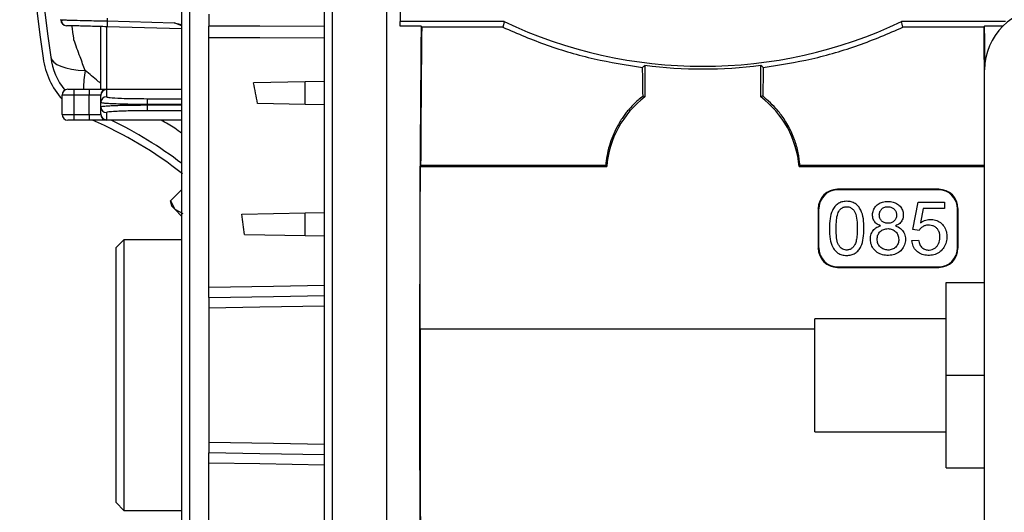
# Model space of a CAD drawing. Units: millimetres. Extents: x -918 to 2147, y -883 to 1085.
# Drawn here: x 666 to 794, y 101 to 165 of the extents above; entities that cross this region are included whole.
import ezdxf

# ---------------------------------------------------------------- set-up
doc = ezdxf.new("R2010")
doc.units = ezdxf.units.MM

msp = doc.modelspace()

# ---------------------------------------------------------------- linework, layer by layer
at = {"color": 7, "linetype": 'Continuous', "lineweight": 25}
for p, q in [((706.53, 212.24), (706.53, 24.98)), ((705.54, 25.98), (705.54, 211.24)), ((713.55, 181.95), (713.55, 24.21)), ((715.34, 180.03), (715.34, 164.38)), ((688.04, 173.61), (688.04, 63.61)), ((687.04, 64.61), (687.04, 172.61)), ((671.38, 164.59), (671.38, 164.63)), ((671.38, 164.59), (671.6, 164.59)), ((677.38, 164.79), (677.38, 164.45)), ((676.54, 155.61), (676.54, 163.72)), ((677.29, 163.7), (677.29, 155.61)), ((677.38, 164.45), (677.36, 163.7)), ((687.04, 163.43), (677.36, 163.7)), ((677.38, 164.45), (686.07, 164.21)), ((686.07, 164.21), (687.04, 163.98)), ((687.04, 163.82), (686.07, 164.21)), ((715.34, 163.78), (715.34, 164.38)), ((728.8, 164.38), (715.34, 164.38)), ((718.12, 163.63), (718.04, 163.78)), ((728.63, 163.63), (718.12, 163.63)), ((793.74, 164.38), (780.29, 164.38)), ((790.96, 163.63), (780.46, 163.63)), ((791.04, 163.78), (790.96, 163.63)), ((690.54, 129.98), (690.54, 162.27)), ((747.04, 158.7), (747.04, 154.61)), ((762.04, 154.61), (762.04, 158.7)), ((791.04, 71.11), (791.04, 158.11)), ((672.29, 155.61), (673.04, 155.61)), ((673.04, 155.61), (673.04, 154.86)), ((673.04, 155.61), (675.04, 155.61)), ((675.04, 155.61), (675.04, 154.86)), ((675.04, 155.61), (677.29, 155.61)), ((677.29, 155.61), (677.29, 155.56)), ((677.29, 155.61), (687.04, 155.61)), ((703.04, 156.57), (696.33, 156.45)), ((705.54, 156.61), (703.04, 156.57)), ((703.04, 153.65), (703.04, 156.57)), ((671.54, 152.36), (671.54, 154.86)), ((673.04, 154.86), (671.54, 154.86)), ((673.04, 154.86), (673.04, 152.36)), ((675.04, 154.86), (673.04, 154.86)), ((675.04, 152.36), (675.04, 154.86)), ((676.54, 154.86), (675.04, 154.86)), ((676.54, 154.81), (676.54, 154.86)), ((676.54, 153.88), (676.54, 154.81)), ((677.29, 155.56), (677.29, 154.63)), ((687.04, 155.56), (677.29, 155.56)), ((682.54, 154.39), (682.54, 153.64)), ((682.54, 154.39), (687.04, 154.39)), ((676.54, 153.34), (676.54, 153.88)), ((676.54, 152.41), (676.54, 153.34)), ((682.54, 153.64), (682.54, 153.58)), ((687.04, 153.64), (682.54, 153.64)), ((682.54, 153.58), (682.54, 152.83)), ((682.54, 153.58), (687.04, 153.58)), ((703.04, 153.65), (696.86, 153.76)), ((705.54, 153.61), (703.04, 153.65)), ((671.54, 152.36), (673.04, 152.36)), ((673.04, 152.36), (673.04, 151.61)), ((673.04, 152.36), (675.04, 152.36)), ((675.04, 152.36), (676.54, 152.36)), ((675.04, 152.36), (675.04, 151.61)), ((676.54, 152.36), (676.54, 152.41)), ((677.29, 152.59), (677.29, 151.66)), ((687.04, 152.83), (682.54, 152.83)), ((673.04, 151.61), (672.29, 151.61)), ((675.04, 151.61), (673.04, 151.61)), ((677.29, 151.61), (675.04, 151.61)), ((677.29, 151.66), (677.29, 151.61)), ((677.29, 151.66), (687.04, 151.66)), ((687.04, 151.61), (677.29, 151.61)), ((717.92, 145.61), (717.99, 145.75)), ((717.92, 124.62), (717.92, 145.61)), ((717.92, 145.61), (742.08, 145.61)), ((741.96, 145.75), (717.99, 145.75)), ((767, 145.61), (791.04, 145.61)), ((791.04, 145.75), (767.13, 145.75)), ((687.04, 142.64), (685.56, 141.16)), ((785.1, 142.66), (771.99, 142.66)), ((771.99, 142.66), (772.04, 142.61)), ((785.05, 142.61), (772.04, 142.61)), ((785.05, 142.61), (785.1, 142.66)), ((685.56, 141.16), (686.12, 140.09)), ((685.74, 140.47), (685.56, 141.16)), ((685.74, 140.47), (686.12, 140.09)), ((781.75, 137.46), (782.41, 140.99)), ((782.41, 140.99), (785.83, 140.99)), ((785.83, 140.99), (785.83, 140.19)), ((686.12, 140.09), (687.19, 139.52)), ((686.12, 140.09), (687.04, 139.16)), ((703.04, 139.57), (694.83, 139.42)), ((705.54, 139.61), (703.04, 139.57)), ((703.04, 136.65), (703.04, 139.57)), ((769.49, 140.17), (769.49, 135.06)), ((769.54, 140.11), (769.49, 140.17)), ((769.54, 140.11), (769.54, 135.11)), ((783.08, 140.19), (782.72, 138.34)), ((785.83, 140.19), (783.08, 140.19)), ((787.6, 140.17), (787.54, 140.11)), ((787.54, 135.11), (787.54, 140.11)), ((787.6, 135.06), (787.6, 140.17)), ((703.04, 136.65), (695.16, 136.79)), ((705.54, 136.61), (703.04, 136.65)), ((782.54, 137.35), (781.75, 137.46)), ((679.54, 136.11), (678.54, 135.11)), ((687.04, 136.11), (679.54, 136.11)), ((679.54, 136.11), (679.54, 101.11)), ((781.6, 136.03), (782.48, 136.09)), ((678.54, 102.11), (678.54, 135.11)), ((769.49, 135.06), (769.54, 135.11)), ((787.54, 135.11), (787.6, 135.06)), ((772.04, 132.61), (771.99, 132.56)), ((771.99, 132.56), (785.1, 132.56)), ((772.04, 132.61), (785.05, 132.61)), ((785.1, 132.56), (785.05, 132.61)), ((786.04, 118.61), (786.04, 130.61)), ((786.04, 130.61), (791.04, 130.61)), ((690.54, 127.27), (690.54, 109.95)), ((786.04, 125.88), (769.04, 125.88)), ((769.04, 111.27), (769.04, 125.88)), ((717.92, 124.62), (769.04, 124.62)), ((786.04, 118.61), (791.04, 118.61)), ((786.04, 106.61), (786.04, 118.61)), ((769.04, 111.27), (786.04, 111.27)), ((690.54, 74.96), (690.54, 107.24)), ((786.04, 106.61), (791.04, 106.61)), ((678.54, 102.11), (679.54, 101.11)), ((679.54, 101.11), (687.04, 101.11))]:
    msp.add_line(p, q, dxfattribs=at)
at = {"color": 7, "linetype": 'Continuous', "lineweight": 25, "flags": 128}
for points in [[(705.54, 163.75), (697.14, 163.76), (690.54, 163.77)], [(718.04, 163.78), (716.53, 163.78), (715.34, 163.78)], [(728.8, 164.38), (728.7, 163.96), (728.63, 163.63)], [(780.46, 163.63), (780.36, 164.05), (780.29, 164.38)], [(793.45, 163.78), (792.23, 163.78), (791.04, 163.78)], [(705.54, 162.24), (697.14, 162.26), (690.54, 162.27)], [(670.07, 159.75), (670.19, 159.42), (670.45, 159.11), (670.84, 158.83), (671.36, 158.59), (672, 158.39), (672.75, 158.22), (673.6, 158.1), (674.54, 158.02)], [(746.73, 158.43), (746.9, 158.58), (747.04, 158.7)], [(762.36, 158.43), (762.18, 158.58), (762.04, 158.7)], [(746.79, 154.74), (746.93, 154.67), (747.04, 154.61)], [(762.3, 154.74), (762.16, 154.67), (762.04, 154.61)], [(741.96, 145.75), (742.03, 145.67), (742.08, 145.61)], [(767, 145.61), (767.07, 145.69), (767.13, 145.75)], [(690.54, 129.98), (698.94, 130.13), (705.54, 130.24)], [(690.54, 128.67), (698.94, 128.81), (705.54, 128.93)], [(705.54, 127.53), (697.14, 127.39), (690.54, 127.27)], [(690.54, 109.95), (698.94, 109.8), (705.54, 109.69)], [(705.54, 108.3), (697.14, 108.44), (690.54, 108.56)], [(705.54, 106.98), (697.14, 107.13), (690.54, 107.24)]]:
    msp.add_lwpolyline(points, dxfattribs=at)
at = {"color": 7, "linetype": 'Continuous', "lineweight": 25}
for centre, radius, start, end in [((986.04, 203.61), 320, 172.0975, 187.9025), ((986.04, 203.61), 319, 172.0975, 187.9025), ((799.04, 158.11), 8, 90, 180), ((672.13, 164.59), 0.75, 180, 268.4181), ((754.54, 218.61), 60.03, 244.6073, 295.3927), ((678.99, 160.99), 10, 187.9025, 221.8932), ((678.99, 160.99), 9, 187.9025, 217.7453), ((754.54, 218.61), 60.37, 262.8639, 277.1361), ((686.64, 155.6), 12.34, 168.6822, 179.9617), ((672.29, 154.86), 0.75, 90, 180), ((677.29, 154.86), 0.75, 90, 180), ((677.29, 154.81), 0.75, 89.9715, 179.9715), ((677.29, 153.88), 0.75, 89.9715, 179.9715), ((754.54, 144.61), 12.5, 126.8699, 175.4114), ((754.54, 144.61), 12.5, 4.5886, 53.1301), ((677.29, 153.34), 0.75, 180.0285, 270.0285), ((672.29, 152.36), 0.75, 180, 270), ((677.29, 152.41), 0.75, 180.0285, 270.0285), ((677.29, 152.36), 0.75, 180, 270), ((655.05, 104.12), 51.7, 51.6609, 66.7175), ((655.05, 104.12), 52.7, 52.6257, 64.3079)]:
    msp.add_arc(centre, radius, start, end, dxfattribs=at)
for centre, major_axis, ratio, start_param, end_param in [((719.49, 118.61), (0, 94.5), 0.017455, 1.072425, 3.141288), ((719.49, 118.61), (0, 90.5), 0.017455, 1.050198, 1.266237), ((789.59, 118.61), (0, 90.5), 0.017455, 5.120416, 5.232988), ((789.59, 118.61), (0, 94.5), 0.017455, 5.153107, 5.210761), ((743.89, 118.61), (0, 90.5), 0.034921, 5.123027, 5.167943), ((765.2, 118.61), (0, 90.5), 0.034921, 1.115243, 1.160159), ((674.55, 118.61), (0, 73.71), 0.344334, 5.209521, 5.251494), ((771.99, 140.16), (1.77, -1.77), 0.997265, 2.357564, 3.925621), ((772.05, 140.11), (1.77, -1.77), 0.997265, 2.357564, 3.925621), ((785.04, 140.11), (-1.77, -1.77), 0.997265, 2.357564, 3.925621), ((785.09, 140.16), (-1.77, -1.77), 0.997265, 2.357564, 3.925621), ((661.96, 118.61), (0, 73.49), 0.466323, 4.962392, 4.999539), ((771.99, 135.06), (1.77, 1.77), 0.997265, 2.357564, 3.925621), ((772.05, 135.11), (1.77, 1.77), 0.997265, 2.357564, 3.925621), ((785.04, 135.11), (-1.77, 1.77), 0.997265, 2.357564, 3.925621), ((785.09, 135.06), (-1.77, 1.77), 0.997265, 2.357564, 3.925621), ((719.49, 118.61), (0, 90.5), 0.017455, 1.504302, 3.141593)]:
    msp.add_ellipse(centre, major_axis=major_axis, ratio=ratio, start_param=start_param, end_param=end_param, dxfattribs=at)
for points, knots in [([(671.5, 164.59), (671.49, 164.52), (671.46, 164.38), (671.52, 164.18), (671.64, 164.01), (671.78, 163.93), (671.84, 163.9)], [0, 0, 0, 0, 0.248544, 0.501438, 0.753769, 1, 1, 1, 1]), ([(671.6, 164.59), (671.65, 164.58), (671.75, 164.58), (672.35, 164.57), (673.26, 164.55), (674.5, 164.51), (675.98, 164.48), (676.9, 164.46), (677.38, 164.45)], [0, 0, 0, 0, 0.137624, 0.282133, 0.430543, 0.669474, 0.823407, 1, 1, 1, 1]), ([(690.54, 165.33), (690.54, 165.06), (690.54, 164.58), (690.54, 164.02), (690.54, 163.77)], [0, 0, 0, 0, 0.55858, 1, 1, 1, 1]), ([(677.36, 163.7), (676.62, 163.72), (675.07, 163.76), (673.31, 163.81), (672.28, 163.84), (672.17, 163.84), (672.11, 163.84)], [0, 0, 0, 0, 0.270308, 0.56249, 0.789774, 1, 1, 1, 1]), ([(673.07, 162), (673.07, 162.03), (673.06, 162.09), (673.05, 162.18), (673.03, 162.33), (673, 162.59), (672.93, 163.05), (672.88, 163.48), (672.84, 163.77), (672.83, 163.82)], [0, 0, 0, 0, 0.051085, 0.090934, 0.162091, 0.289156, 0.516055, 0.921225, 1, 1, 1, 1]), ([(690.54, 162.27), (690.54, 162.53), (690.54, 163), (690.54, 163.53), (690.54, 163.77)], [0, 0, 0, 0, 0.559388, 1, 1, 1, 1]), ([(728.63, 163.63), (730.53, 162.82), (734.33, 161.2), (740.42, 159.43), (744.62, 158.76), (746.73, 158.43)], [0, 0, 0, 0, 0.330655, 0.664732, 1, 1, 1, 1]), ([(762.36, 158.43), (764.46, 158.76), (768.67, 159.43), (774.75, 161.2), (778.56, 162.82), (780.46, 163.63)], [0, 0, 0, 0, 0.335469, 0.66954, 1, 1, 1, 1]), ([(674.54, 158.02), (674.31, 158.62), (673.81, 159.93), (673.33, 161.27), (673.07, 162)], [0, 0, 0, 0, 0.449909, 1, 1, 1, 1]), ([(676.54, 156.36), (676.42, 156.46), (675.75, 157.02), (675.09, 157.57), (674.54, 158.02)], [0, 0, 0, 0, 0.177522, 1, 1, 1, 1]), ([(677.29, 154.63), (677.39, 154.59), (677.58, 154.52), (679, 154.45), (680.76, 154.4), (681.97, 154.4), (682.54, 154.39)], [0, 0, 0, 0, 0.270383, 0.562589, 0.789836, 1, 1, 1, 1]), ([(746.79, 154.74), (746.57, 154.56), (746.13, 154.2), (745.5, 153.59), (744.96, 153.01), (744.52, 152.46), (744.15, 151.95), (743.78, 151.38), (743.32, 150.58), (742.85, 149.57), (742.4, 148.31), (742.09, 147.03), (742, 146.16), (741.96, 145.75)], [0, 0, 0, 0, 0.0778618, 0.1610239, 0.2494894, 0.3028511, 0.362352, 0.4279836, 0.4997361, 0.6242531, 0.748711, 0.8829125, 1, 1, 1, 1]), ([(767.13, 145.75), (767.06, 146.3), (766.93, 147.44), (766.44, 149.12), (765.82, 150.5), (765.2, 151.56), (764.71, 152.27), (763.83, 153.39), (762.97, 154.15), (762.3, 154.74)], [0, 0, 0, 0, 0.158911, 0.326423, 0.49984, 0.593702, 0.676734, 0.748913, 1, 1, 1, 1]), ([(682.54, 153.64), (681.78, 153.65), (680.61, 153.65), (679.22, 153.68), (678.29, 153.71), (677.51, 153.75), (676.75, 153.8), (676.62, 153.85), (676.54, 153.88)], [0, 0, 0, 0, 0.242508, 0.369464, 0.499858, 0.623394, 0.760448, 1, 1, 1, 1]), ([(676.54, 153.34), (676.62, 153.37), (676.75, 153.42), (677.51, 153.47), (678.29, 153.51), (679.22, 153.54), (680.61, 153.57), (681.78, 153.57), (682.54, 153.58)], [0, 0, 0, 0, 0.239552, 0.376601, 0.500142, 0.630534, 0.75749, 1, 1, 1, 1]), ([(682.54, 152.83), (681.8, 152.82), (680.25, 152.82), (678.49, 152.75), (677.47, 152.67), (677.35, 152.62), (677.29, 152.59)], [0, 0, 0, 0, 0.270139, 0.56227, 0.789637, 1, 1, 1, 1]), ([(687.04, 149.9), (686.74, 150.13), (685.9, 150.77), (684.97, 151.28), (684.38, 151.61)], [0, 0, 0, 0, 0.362323, 1, 1, 1, 1]), ([(770.93, 137.6), (770.94, 138.03), (770.96, 138.82), (771.22, 139.79), (771.61, 140.43), (772.03, 140.82), (772.55, 141.06), (773.15, 141.13), (773.75, 141.06), (774.28, 140.84), (774.71, 140.46), (775.11, 139.81), (775.38, 138.84), (775.43, 137.61), (775.38, 136.39), (775.12, 135.41), (774.72, 134.76), (774.29, 134.37), (773.75, 134.14), (773.15, 134.08), (772.56, 134.15), (772.02, 134.39), (771.62, 134.76), (771.24, 135.36), (770.97, 136.32), (770.94, 137.14), (770.93, 137.6)], [0, 0, 0, 0, 0.068069, 0.126768, 0.157831, 0.18698, 0.216431, 0.248742, 0.281648, 0.311724, 0.340343, 0.370701, 0.433009, 0.498836, 0.5677, 0.627383, 0.659086, 0.688565, 0.718256, 0.750982, 0.783497, 0.813376, 0.843662, 0.868243, 0.926104, 1, 1, 1, 1]), ([(771.8, 137.6), (771.81, 137.19), (771.83, 136.5), (771.98, 135.67), (772.3, 135.19), (772.61, 134.92), (772.95, 134.81), (773.21, 134.79), (773.49, 134.83), (773.79, 134.97), (774.09, 135.25), (774.34, 135.67), (774.47, 136.27), (774.55, 137.19), (774.54, 138.28), (774.44, 139.22), (774.21, 139.8), (773.94, 140.12), (773.57, 140.37), (773.14, 140.44), (772.72, 140.36), (772.38, 140.12), (772.15, 139.82), (771.95, 139.35), (771.82, 138.61), (771.81, 137.97), (771.8, 137.6)], [0, 0, 0, 0, 0.088853, 0.149956, 0.177191, 0.212702, 0.234801, 0.25456, 0.268117, 0.294922, 0.324215, 0.355712, 0.398651, 0.455289, 0.556787, 0.632105, 0.65891, 0.690032, 0.720992, 0.751779, 0.782001, 0.811767, 0.838422, 0.861822, 0.921372, 1, 1, 1, 1]), ([(777.57, 137.94), (777.37, 138.03), (777, 138.19), (776.63, 138.66), (776.5, 139.23), (776.55, 139.81), (776.81, 140.35), (777.24, 140.78), (777.82, 141.05), (778.49, 141.13), (779.16, 141.06), (779.76, 140.79), (780.2, 140.37), (780.47, 139.84), (780.54, 139.25), (780.42, 138.68), (780.05, 138.2), (779.68, 138.03), (779.49, 137.94)], [0, 0, 0, 0, 0.065857, 0.122863, 0.181156, 0.242702, 0.301594, 0.363669, 0.427585, 0.498587, 0.570283, 0.634872, 0.697806, 0.757115, 0.818173, 0.87728, 0.934916, 1, 1, 1, 1]), ([(777.4, 139.37), (777.41, 139.22), (777.43, 138.93), (777.68, 138.56), (778.04, 138.32), (778.48, 138.25), (778.93, 138.29), (779.31, 138.52), (779.58, 138.87), (779.66, 139.3), (779.59, 139.74), (779.35, 140.11), (778.98, 140.36), (778.54, 140.43), (778.1, 140.38), (777.72, 140.15), (777.45, 139.8), (777.41, 139.51), (777.4, 139.37)], [0, 0, 0, 0, 0.064333, 0.124989, 0.184549, 0.248467, 0.314514, 0.375203, 0.437589, 0.500251, 0.563263, 0.624976, 0.686757, 0.750938, 0.815649, 0.875333, 0.938252, 1, 1, 1, 1]), ([(779.49, 137.94), (779.72, 137.84), (780.17, 137.65), (780.63, 137.07), (780.82, 136.37), (780.77, 135.63), (780.44, 134.96), (779.9, 134.44), (779.19, 134.14), (778.4, 134.08), (777.62, 134.2), (776.95, 134.58), (776.48, 135.14), (776.24, 135.83), (776.23, 136.54), (776.45, 137.2), (776.92, 137.72), (777.35, 137.86), (777.57, 137.94)], [0, 0, 0, 0, 0.064431, 0.123812, 0.184572, 0.249453, 0.311347, 0.374985, 0.438447, 0.509213, 0.577658, 0.640928, 0.703002, 0.763511, 0.827348, 0.88471, 0.940352, 1, 1, 1, 1]), ([(782.72, 138.34), (782.95, 138.47), (783.39, 138.73), (784.15, 138.8), (784.86, 138.65), (785.47, 138.26), (785.93, 137.7), (786.16, 136.98), (786.17, 136.21), (785.98, 135.47), (785.57, 134.83), (785, 134.35), (784.27, 134.1), (783.51, 134.09), (782.77, 134.26), (782.17, 134.67), (781.74, 135.28), (781.65, 135.77), (781.6, 136.03)], [0, 0, 0, 0, 0.066464, 0.129494, 0.188932, 0.247713, 0.308369, 0.369493, 0.43614, 0.499636, 0.562851, 0.624401, 0.686, 0.753409, 0.81558, 0.874964, 0.935489, 1, 1, 1, 1]), ([(782.48, 136.09), (782.52, 135.89), (782.59, 135.52), (782.92, 135.08), (783.36, 134.83), (783.83, 134.78), (784.26, 134.85), (784.61, 135.03), (784.89, 135.3), (785.17, 135.74), (785.3, 136.42), (785.2, 137.1), (784.93, 137.55), (784.65, 137.8), (784.3, 137.97), (783.91, 138.04), (783.5, 138.02), (783.11, 137.89), (782.77, 137.66), (782.62, 137.45), (782.54, 137.35)], [0, 0, 0, 0, 0.07212, 0.133125, 0.190004, 0.250162, 0.297293, 0.342862, 0.389877, 0.433772, 0.530137, 0.628138, 0.672157, 0.716354, 0.760947, 0.808883, 0.859344, 0.906213, 0.953929, 1, 1, 1, 1]), ([(777.12, 136.2), (777.14, 136.02), (777.18, 135.65), (777.47, 135.17), (777.96, 134.87), (778.52, 134.77), (779.08, 134.86), (779.55, 135.16), (779.86, 135.63), (779.94, 136.18), (779.85, 136.73), (779.55, 137.19), (779.08, 137.51), (778.53, 137.6), (777.97, 137.52), (777.5, 137.22), (777.17, 136.76), (777.14, 136.39), (777.12, 136.2)], [0, 0, 0, 0, 0.062165, 0.124167, 0.186981, 0.249932, 0.315872, 0.377056, 0.437558, 0.500846, 0.564151, 0.625001, 0.685905, 0.749401, 0.813768, 0.875001, 0.936242, 1, 1, 1, 1]), ([(690.54, 128.67), (690.54, 128.87), (690.54, 129.23), (690.54, 129.75), (690.54, 129.98)], [0, 0, 0, 0, 0.558358, 1, 1, 1, 1]), ([(690.54, 128.67), (690.54, 128.45), (690.54, 128.07), (690.54, 127.52), (690.54, 127.27)], [0, 0, 0, 0, 0.558578, 1, 1, 1, 1]), ([(690.54, 109.95), (690.54, 109.64), (690.54, 109.09), (690.54, 108.72), (690.54, 108.56)], [0, 0, 0, 0, 0.55858, 1, 1, 1, 1]), ([(690.54, 107.24), (690.54, 107.53), (690.54, 108.05), (690.54, 108.4), (690.54, 108.56)], [0, 0, 0, 0, 0.559388, 1, 1, 1, 1])]:
    msp.add_open_spline(points, degree=3, knots=knots, dxfattribs=at)

doc.saveas('drawing.dxf')
